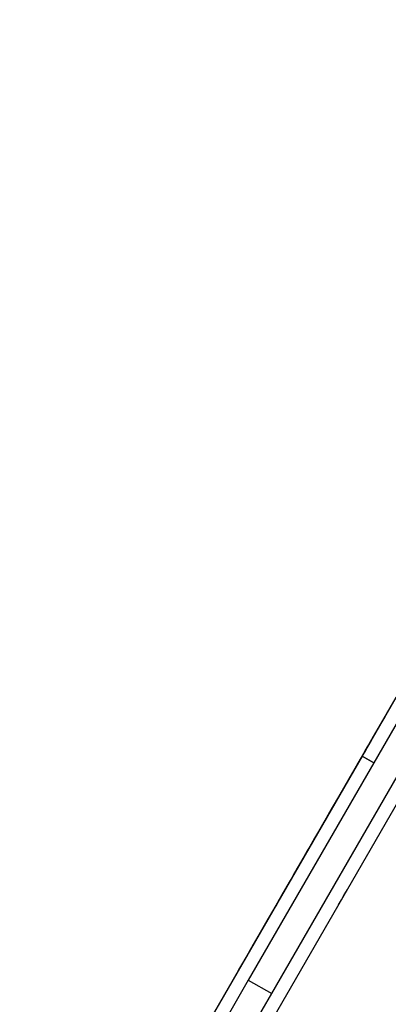
# Model space of a CAD drawing. Units: millimetres. Extents: x -7095 to 7880, y -8794 to 8952.
# Drawn here: x -1186 to -1118, y -1610 to -1428 of the extents above; entities that cross this region are included whole.
import ezdxf

# ---------------------------------------------------------------- set-up
doc = ezdxf.new("R2010")
doc.units = ezdxf.units.MM
doc.styles.get("Standard").update_dxf_attribs({"font": 'arial.ttf'})
doc.dimstyles.new('Kopia ISO-25', dxfattribs={"dimtxt": 300, "dimasz": 120, "dimexe": 1.25, "dimexo": 0.625, "dimgap": 100, "dimtad": 1, "dimlfac": 0.001, "dimrnd": 0.1, "dimtxsty": 'Standard', "dimblk": 'ARCHTICK', "dimcen": 2.5, "dimadec": 0, "dimazin": 0, "dimtfac": 1, "dimtmove": 0, "dimatfit": 3, "dimfxl": 1, "dimarcsym": 0})

# ---------------------------------------------------------------- blocks, each defined once
blk = doc.blocks.new('_ArchTick')
at = {"color": 0, "linetype": 'ByBlock', "const_width": 0.15}
blk.add_lwpolyline([(-0.5, -0.5), (0.5, 0.5)], dxfattribs=at)
blk = doc.blocks.new('*D2')
at = {"color": 0, "lineweight": -2}
for p, q in [((-4661.23, 3103.87), (-4661.23, -8728.53)), ((7813.66, 3103.87), (7813.66, -8728.53)), ((-4661.23, -8727.28), (7813.66, -8727.28))]:
    blk.add_line(p, q, dxfattribs=at)
at = {"layer": 'Defpoints', "color": 0}
for p in [(-4661.23, 3104.49), (7813.66, 3104.49), (7813.66, -8727.28)]:
    blk.add_point(p, dxfattribs=at)
at = {"color": 0, "lineweight": -2, "xscale": 120, "yscale": 120, "zscale": 120, "rotation": 180}
blk.add_blockref('_ArchTick', (-4661.23, -8727.28), dxfattribs=at)
at = {"color": 0, "lineweight": -2, "xscale": 120, "yscale": 120, "zscale": 120}
blk.add_blockref('_ArchTick', (7813.66, -8727.28), dxfattribs=at)
at = {"color": 0, "insert": (1576.22, -8446.99), "char_height": 300, "attachment_point": 5}
blk.add_mtext('12,5m', dxfattribs=at)
blk = doc.blocks.new('*D3')
at = {"color": 0, "lineweight": -2}
for p, q in [((352.09, 6946.19), (-6619.33, 6946.19)), ((-6618.08, 6946.19), (-6618.08, -6666.94)), ((3946.94, -6666.94), (-6619.33, -6666.94))]:
    blk.add_line(p, q, dxfattribs=at)
at = {"layer": 'Defpoints', "color": 0}
for p in [(352.71, 6946.19), (-6618.08, -6666.94), (3947.56, -6666.94)]:
    blk.add_point(p, dxfattribs=at)
at = {"color": 0, "lineweight": -2, "xscale": 120, "yscale": 120, "zscale": 120}
for p, rotation in [((-6618.08, 6946.19), 90), ((-6618.08, -6666.94), 270)]:
    blk.add_blockref('_ArchTick', p, dxfattribs=dict(at, rotation=rotation))
at = {"color": 0, "insert": (-6898.37, 139.62), "char_height": 300, "attachment_point": 5, "rotation": 90}
blk.add_mtext('13,6m', dxfattribs=at)
blk = doc.blocks.new('*D4')
at = {"color": 0, "lineweight": -2}
for p, q in [((315.83, 5350.05), (-5782.59, 5350.05)), ((-5781.34, -5269.03), (-5781.34, 5350.05)), ((4153.61, -5269.03), (-5782.59, -5269.03))]:
    blk.add_line(p, q, dxfattribs=at)
at = {"layer": 'Defpoints', "color": 0}
for p in [(-5781.34, 5350.05), (316.46, 5350.05), (4154.24, -5269.03)]:
    blk.add_point(p, dxfattribs=at)
at = {"color": 0, "lineweight": -2, "xscale": 120, "yscale": 120, "zscale": 120}
for p, rotation in [((-5781.34, 5350.05), 90), ((-5781.34, -5269.03), 270)]:
    blk.add_blockref('_ArchTick', p, dxfattribs=dict(at, rotation=rotation))
at = {"color": 0, "insert": (-6061.63, 40.51), "char_height": 300, "attachment_point": 5, "rotation": 90}
blk.add_mtext('10,6m', dxfattribs=at)
blk = doc.blocks.new('*D5')
at = {"color": 0, "lineweight": -2}
for p, q in [((-3200.82, 3128.87), (-3200.82, -7722.69)), ((6142.41, -2630.29), (6142.41, -7722.69)), ((-3200.82, -7721.44), (6142.41, -7721.44))]:
    blk.add_line(p, q, dxfattribs=at)
at = {"layer": 'Defpoints', "color": 0}
for p in [(-3200.82, 3129.49), (6142.41, -2629.66), (6142.41, -7721.44)]:
    blk.add_point(p, dxfattribs=at)
at = {"color": 0, "lineweight": -2, "xscale": 120, "yscale": 120, "zscale": 120, "rotation": 180}
blk.add_blockref('_ArchTick', (-3200.82, -7721.44), dxfattribs=at)
at = {"color": 0, "lineweight": -2, "xscale": 120, "yscale": 120, "zscale": 120}
blk.add_blockref('_ArchTick', (6142.41, -7721.44), dxfattribs=at)
at = {"color": 0, "insert": (1470.8, -7441.15), "char_height": 300, "attachment_point": 5}
blk.add_mtext('9,3m', dxfattribs=at)

msp = doc.modelspace()

# ---------------------------------------------------------------- linework, layer by layer
for p, q in [((-1099.779, -1524.636), (-1122.711, -1564.356)), ((-1101.45, -1532.53), (-1143.759, -1605.811)), ((-1139.429, -1608.311), (-1097.12, -1535.03)), ((-1116.434, -1553.484), (-1127.732, -1573.053)), ((-1117.306, -1554.994), (-1118.553, -1557.154)), ((-1117.982, -1556.164), (-1118.508, -1557.076)), ((-1117.2, -1554.81), (-1118.041, -1556.266)), ((-1117.454, -1555.249), (-1117.982, -1556.164)), ((-1117.982, -1556.164), (-1117.982, -1556.164)), ((-1118.553, -1557.154), (-1119.795, -1559.305)), ((-1118.893, -1557.742), (-1119.755, -1559.235)), ((-1119.033, -1557.985), (-1119.555, -1558.889)), ((-1118.508, -1557.076), (-1119.033, -1557.985)), ((-1119.033, -1557.985), (-1119.033, -1557.985)), ((-1118.041, -1556.266), (-1118.893, -1557.742)), ((-1118.893, -1557.742), (-1118.893, -1557.742)), ((-1118.553, -1557.154), (-1118.553, -1557.154)), ((-1118.508, -1557.076), (-1118.508, -1557.076)), ((-1118.041, -1556.266), (-1118.041, -1556.266)), ((-1119.795, -1559.305), (-1121.031, -1561.446)), ((-1119.755, -1559.235), (-1120.625, -1560.743)), ((-1120.073, -1559.787), (-1120.587, -1560.677)), ((-1120.096, -1559.826), (-1120.222, -1560.045)), ((-1119.986, -1559.636), (-1120.096, -1559.826)), ((-1120.096, -1559.826), (-1120.096, -1559.826)), ((-1119.555, -1558.889), (-1120.073, -1559.787)), ((-1120.073, -1559.787), (-1120.073, -1559.787)), ((-1119.894, -1559.475), (-1119.986, -1559.636)), ((-1119.986, -1559.636), (-1119.986, -1559.636)), ((-1119.819, -1559.346), (-1119.894, -1559.475)), ((-1119.894, -1559.475), (-1119.894, -1559.475)), ((-1119.774, -1559.269), (-1119.819, -1559.346)), ((-1119.819, -1559.346), (-1119.819, -1559.346)), ((-1119.795, -1559.305), (-1119.795, -1559.305)), ((-1119.742, -1559.213), (-1119.774, -1559.269)), ((-1119.774, -1559.269), (-1119.774, -1559.269)), ((-1119.755, -1559.235), (-1119.755, -1559.235)), ((-1119.722, -1559.178), (-1119.742, -1559.213)), ((-1119.742, -1559.213), (-1119.742, -1559.213)), ((-1119.713, -1559.163), (-1119.722, -1559.178)), ((-1119.722, -1559.178), (-1119.722, -1559.178)), ((-1119.713, -1559.163), (-1119.713, -1559.163)), ((-1119.555, -1558.889), (-1119.555, -1558.889)), ((-1121.031, -1561.446), (-1122.259, -1563.572)), ((-1121.096, -1561.558), (-1121.599, -1562.429)), ((-1120.625, -1560.743), (-1121.503, -1562.263)), ((-1121.074, -1561.521), (-1121.284, -1561.884)), ((-1120.587, -1560.677), (-1121.096, -1561.558)), ((-1121.096, -1561.558), (-1121.096, -1561.558)), ((-1120.877, -1561.179), (-1121.074, -1561.521)), ((-1121.074, -1561.521), (-1121.074, -1561.521)), ((-1121.031, -1561.446), (-1121.031, -1561.446)), ((-1120.692, -1560.859), (-1120.877, -1561.179)), ((-1120.877, -1561.179), (-1120.877, -1561.179)), ((-1120.521, -1560.562), (-1120.692, -1560.859)), ((-1120.692, -1560.859), (-1120.692, -1560.859)), ((-1120.625, -1560.743), (-1120.625, -1560.743)), ((-1120.587, -1560.677), (-1120.587, -1560.677)), ((-1120.364, -1560.291), (-1120.521, -1560.562)), ((-1120.521, -1560.562), (-1120.521, -1560.562)), ((-1120.222, -1560.045), (-1120.364, -1560.291)), ((-1120.364, -1560.291), (-1120.364, -1560.291)), ((-1120.222, -1560.045), (-1120.222, -1560.045)), ((-1122.095, -1563.289), (-1122.584, -1564.135)), ((-1122.227, -1563.517), (-1122.485, -1563.964)), ((-1121.503, -1562.263), (-1122.386, -1563.793)), ((-1121.977, -1563.084), (-1122.227, -1563.517)), ((-1122.227, -1563.517), (-1122.227, -1563.517)), ((-1121.599, -1562.429), (-1122.095, -1563.289)), ((-1122.095, -1563.289), (-1122.095, -1563.289)), ((-1121.736, -1562.666), (-1121.977, -1563.084)), ((-1121.977, -1563.084), (-1121.977, -1563.084)), ((-1121.505, -1562.266), (-1121.736, -1562.666)), ((-1121.736, -1562.666), (-1121.736, -1562.666)), ((-1121.599, -1562.429), (-1121.599, -1562.429)), ((-1121.284, -1561.884), (-1121.505, -1562.266)), ((-1121.505, -1562.266), (-1121.505, -1562.266)), ((-1121.503, -1562.263), (-1121.503, -1562.263)), ((-1121.284, -1561.884), (-1121.284, -1561.884)), ((-1122.711, -1564.356), (-1156.668, -1623.171)), ((-1123.274, -1565.331), (-1124.166, -1566.875)), ((-1123.064, -1564.967), (-1123.536, -1565.784)), ((-1122.259, -1563.572), (-1123.477, -1565.681)), ((-1122.386, -1563.793), (-1123.274, -1565.331)), ((-1123.274, -1565.331), (-1123.274, -1565.331)), ((-1122.584, -1564.135), (-1123.064, -1564.967)), ((-1123.064, -1564.967), (-1123.064, -1564.967)), ((-1122.485, -1563.964), (-1122.751, -1564.424)), ((-1122.751, -1564.424), (-1122.751, -1564.424)), ((-1122.711, -1564.356), (-1120.546, -1565.606)), ((-1120.546, -1565.606), (-1122.711, -1564.356)), ((-1122.584, -1564.135), (-1122.584, -1564.135)), ((-1122.485, -1563.964), (-1122.485, -1563.964)), ((-1122.386, -1563.793), (-1122.386, -1563.793)), ((-1122.259, -1563.572), (-1122.259, -1563.572)), ((-1124.166, -1566.875), (-1125.059, -1568.422)), ((-1123.477, -1565.681), (-1124.682, -1567.769)), ((-1123.997, -1566.583), (-1124.448, -1567.364)), ((-1124.166, -1566.875), (-1124.166, -1566.875)), ((-1123.536, -1565.784), (-1123.997, -1566.583)), ((-1123.997, -1566.583), (-1123.997, -1566.583)), ((-1123.536, -1565.784), (-1123.536, -1565.784)), ((-1123.477, -1565.681), (-1123.477, -1565.681)), ((-1125.059, -1568.422), (-1125.942, -1569.952)), ((-1124.682, -1567.769), (-1125.874, -1569.834)), ((-1125.315, -1568.866), (-1125.73, -1569.584)), ((-1124.888, -1568.126), (-1125.315, -1568.866)), ((-1125.315, -1568.866), (-1125.315, -1568.866)), ((-1125.059, -1568.422), (-1125.059, -1568.422)), ((-1124.448, -1567.364), (-1124.888, -1568.126)), ((-1124.888, -1568.126), (-1124.888, -1568.126)), ((-1124.682, -1567.769), (-1124.682, -1567.769)), ((-1124.448, -1567.364), (-1124.448, -1567.364)), ((-1148.008, -1628.171), (-1114.051, -1569.356)), ((-1125.874, -1569.834), (-1127.05, -1571.871)), ((-1125.942, -1569.952), (-1126.805, -1571.446)), ((-1126.131, -1570.279), (-1126.517, -1570.948)), ((-1125.73, -1569.584), (-1126.131, -1570.279)), ((-1126.131, -1570.279), (-1126.131, -1570.279)), ((-1125.942, -1569.952), (-1125.942, -1569.952)), ((-1125.874, -1569.834), (-1125.874, -1569.834)), ((-1125.73, -1569.584), (-1125.73, -1569.584)), ((-1127.05, -1571.871), (-1128.209, -1573.878)), ((-1127.482, -1572.62), (-1127.748, -1573.08)), ((-1126.805, -1571.446), (-1127.645, -1572.901)), ((-1127.243, -1572.205), (-1127.582, -1572.791)), ((-1127.389, -1572.458), (-1127.482, -1572.62)), ((-1127.389, -1572.458), (-1127.389, -1572.458)), ((-1126.888, -1571.59), (-1127.243, -1572.205)), ((-1127.243, -1572.205), (-1127.243, -1572.205)), ((-1127.05, -1571.871), (-1127.05, -1571.871)), ((-1126.517, -1570.948), (-1126.888, -1571.59)), ((-1126.888, -1571.59), (-1126.888, -1571.59)), ((-1126.805, -1571.446), (-1126.805, -1571.446)), ((-1126.517, -1570.948), (-1126.517, -1570.948)), ((-1128.209, -1573.878), (-1129.348, -1575.851)), ((-1128.462, -1574.317), (-1129.256, -1575.692)), ((-1128.488, -1574.361), (-1128.751, -1574.816)), ((-1128.169, -1573.808), (-1128.715, -1574.755)), ((-1128.204, -1573.87), (-1128.488, -1574.361)), ((-1128.488, -1574.361), (-1128.488, -1574.361)), ((-1127.645, -1572.901), (-1128.462, -1574.317)), ((-1128.462, -1574.317), (-1128.462, -1574.317)), ((-1127.993, -1573.505), (-1128.246, -1573.943)), ((-1128.246, -1573.943), (-1128.246, -1573.943)), ((-1128.209, -1573.878), (-1128.209, -1573.878)), ((-1127.902, -1573.347), (-1128.204, -1573.87)), ((-1128.204, -1573.87), (-1128.204, -1573.87)), ((-1127.748, -1573.08), (-1128.169, -1573.808)), ((-1127.892, -1573.328), (-1127.993, -1573.505)), ((-1127.582, -1572.791), (-1127.902, -1573.347)), ((-1127.902, -1573.347), (-1127.902, -1573.347)), ((-1127.892, -1573.328), (-1127.892, -1573.328)), ((-1127.732, -1573.053), (-1127.732, -1573.053)), ((-1127.645, -1572.901), (-1127.645, -1572.901)), ((-1127.582, -1572.791), (-1127.582, -1572.791)), ((-1129.348, -1575.851), (-1130.466, -1577.787)), ((-1129.35, -1575.855), (-1130.032, -1577.035)), ((-1129.256, -1575.692), (-1130.025, -1577.024)), ((-1129.589, -1576.268), (-1129.741, -1576.531)), ((-1129.413, -1575.964), (-1129.589, -1576.268)), ((-1129.589, -1576.268), (-1129.589, -1576.268)), ((-1129.214, -1575.619), (-1129.413, -1575.964)), ((-1129.413, -1575.964), (-1129.413, -1575.964)), ((-1128.715, -1574.755), (-1129.35, -1575.855)), ((-1129.348, -1575.851), (-1129.348, -1575.851)), ((-1129.256, -1575.692), (-1129.256, -1575.692)), ((-1128.993, -1575.236), (-1129.214, -1575.619)), ((-1129.214, -1575.619), (-1129.214, -1575.619)), ((-1128.751, -1574.816), (-1128.993, -1575.236)), ((-1128.993, -1575.236), (-1128.993, -1575.236)), ((-1128.751, -1574.817), (-1128.751, -1574.816)), ((-1130.466, -1577.787), (-1131.561, -1579.684)), ((-1130.025, -1577.024), (-1130.769, -1578.312)), ((-1130.032, -1577.035), (-1130.713, -1578.215)), ((-1130.466, -1577.787), (-1130.466, -1577.787)), ((-1130.101, -1577.156), (-1130.106, -1577.164)), ((-1130.106, -1577.164), (-1130.106, -1577.164)), ((-1130.076, -1577.111), (-1130.101, -1577.156)), ((-1130.101, -1577.156), (-1130.101, -1577.156)), ((-1130.028, -1577.029), (-1130.076, -1577.111)), ((-1130.076, -1577.111), (-1130.076, -1577.111)), ((-1129.959, -1576.91), (-1130.028, -1577.029)), ((-1130.028, -1577.029), (-1130.028, -1577.029)), ((-1130.025, -1577.024), (-1130.025, -1577.024)), ((-1129.868, -1576.751), (-1129.959, -1576.91)), ((-1129.959, -1576.91), (-1129.959, -1576.91)), ((-1129.741, -1576.531), (-1129.868, -1576.751)), ((-1129.868, -1576.751), (-1129.868, -1576.751)), ((-1129.741, -1576.531), (-1129.741, -1576.531)), ((-1131.561, -1579.684), (-1132.631, -1581.537)), ((-1131.486, -1579.555), (-1132.177, -1580.751)), ((-1131.348, -1579.315), (-1131.894, -1580.26)), ((-1131.561, -1579.684), (-1131.561, -1579.684)), ((-1130.769, -1578.312), (-1131.486, -1579.555)), ((-1131.486, -1579.555), (-1131.486, -1579.555)), ((-1130.713, -1578.215), (-1131.348, -1579.315)), ((-1130.769, -1578.312), (-1130.769, -1578.312)), ((-1132.631, -1581.537), (-1133.674, -1583.343)), ((-1131.894, -1580.26), (-1133.309, -1582.712)), ((-1132.177, -1580.751), (-1132.839, -1581.898)), ((-1132.631, -1581.537), (-1132.631, -1581.537)), ((-1132.177, -1580.751), (-1132.177, -1580.751)), ((-1131.894, -1580.26), (-1131.894, -1580.26)), ((-1133.674, -1583.343), (-1134.688, -1585.1)), ((-1133.309, -1582.712), (-1134.303, -1584.432)), ((-1133.473, -1582.995), (-1134.076, -1584.041)), ((-1133.674, -1583.343), (-1133.674, -1583.343)), ((-1132.839, -1581.898), (-1133.473, -1582.995)), ((-1133.473, -1582.995), (-1133.473, -1582.995)), ((-1132.839, -1581.898), (-1132.839, -1581.898)), ((-1134.688, -1585.1), (-1135.672, -1586.804)), ((-1134.65, -1585.034), (-1135.192, -1585.972)), ((-1134.822, -1585.333), (-1134.842, -1585.366)), ((-1134.842, -1585.366), (-1134.841, -1585.366)), ((-1134.676, -1585.079), (-1134.822, -1585.333)), ((-1134.688, -1585.1), (-1134.688, -1585.1)), ((-1134.303, -1584.432), (-1134.676, -1585.079)), ((-1134.076, -1584.041), (-1134.65, -1585.034)), ((-1134.65, -1585.034), (-1134.65, -1585.034)), ((-1134.076, -1584.041), (-1134.076, -1584.041)), ((-1135.672, -1586.804), (-1136.623, -1588.451)), ((-1135.701, -1586.855), (-1136.177, -1587.68)), ((-1135.192, -1585.972), (-1135.701, -1586.855)), ((-1135.701, -1586.855), (-1135.701, -1586.855)), ((-1135.672, -1586.804), (-1135.672, -1586.804)), ((-1135.192, -1585.972), (-1135.191, -1585.972)), ((-1136.623, -1588.451), (-1137.54, -1590.039)), ((-1136.62, -1588.446), (-1137.027, -1589.152)), ((-1136.623, -1588.451), (-1136.623, -1588.451)), ((-1136.177, -1587.68), (-1136.62, -1588.446)), ((-1136.62, -1588.446), (-1136.62, -1588.446)), ((-1136.177, -1587.68), (-1136.177, -1587.68)), ((-1125.989, -1590.034), (-1125.416, -1589.041)), ((-1137.54, -1590.039), (-1138.42, -1591.565)), ((-1137.735, -1590.377), (-1138.032, -1590.893)), ((-1137.399, -1589.796), (-1137.735, -1590.377)), ((-1137.735, -1590.377), (-1137.734, -1590.377)), ((-1137.54, -1590.039), (-1137.54, -1590.039)), ((-1137.027, -1589.152), (-1137.399, -1589.796)), ((-1137.399, -1589.796), (-1137.399, -1589.796)), ((-1137.027, -1589.152), (-1137.027, -1589.152)), ((-1126.531, -1590.972), (-1125.989, -1590.034)), ((-1138.42, -1591.565), (-1139.263, -1593.025)), ((-1138.986, -1592.544), (-1138.998, -1592.565)), ((-1138.998, -1592.565), (-1138.998, -1592.565)), ((-1138.931, -1592.448), (-1138.986, -1592.544)), ((-1138.986, -1592.544), (-1138.986, -1592.544)), ((-1138.833, -1592.279), (-1138.931, -1592.448)), ((-1138.931, -1592.448), (-1138.931, -1592.448)), ((-1138.693, -1592.037), (-1138.833, -1592.279)), ((-1138.833, -1592.279), (-1138.832, -1592.279)), ((-1138.512, -1591.724), (-1138.693, -1592.037)), ((-1138.693, -1592.037), (-1138.693, -1592.037)), ((-1138.292, -1591.343), (-1138.512, -1591.724)), ((-1138.512, -1591.724), (-1138.512, -1591.724)), ((-1138.42, -1591.565), (-1138.42, -1591.565)), ((-1138.032, -1590.893), (-1138.292, -1591.343)), ((-1138.292, -1591.343), (-1138.292, -1591.343)), ((-1138.032, -1590.893), (-1138.032, -1590.893)), ((-1127.041, -1591.855), (-1126.531, -1590.972)), ((-1140.066, -1594.415), (-1140.827, -1595.733)), ((-1139.263, -1593.025), (-1140.066, -1594.415)), ((-1140.066, -1594.415), (-1140.066, -1594.415)), ((-1139.263, -1593.025), (-1139.263, -1593.025)), ((-1140.827, -1595.733), (-1141.544, -1596.976)), ((-1140.827, -1595.733), (-1140.827, -1595.733)), ((-1142.216, -1598.14), (-1142.841, -1599.221)), ((-1141.544, -1596.976), (-1142.216, -1598.14)), ((-1142.216, -1598.14), (-1142.216, -1598.14)), ((-1141.544, -1596.976), (-1141.544, -1596.976)), ((-1142.841, -1599.221), (-1143.416, -1600.218)), ((-1142.841, -1599.221), (-1142.841, -1599.221)), ((-1143.94, -1601.126), (-1144.412, -1601.942)), ((-1143.416, -1600.218), (-1143.94, -1601.126)), ((-1143.94, -1601.126), (-1143.94, -1601.126)), ((-1143.416, -1600.218), (-1143.416, -1600.218)), ((-1145.188, -1603.287), (-1145.489, -1603.809)), ((-1144.828, -1602.664), (-1145.188, -1603.287)), ((-1145.188, -1603.287), (-1145.188, -1603.287)), ((-1144.412, -1601.942), (-1144.828, -1602.664)), ((-1144.828, -1602.664), (-1144.828, -1602.664)), ((-1144.412, -1601.942), (-1144.412, -1601.942)), ((-1146.009, -1604.708), (-1146.054, -1604.786)), ((-1146.054, -1604.786), (-1146.054, -1604.786)), ((-1145.9, -1604.52), (-1146.009, -1604.708)), ((-1146.009, -1604.708), (-1146.009, -1604.708)), ((-1145.728, -1604.221), (-1145.9, -1604.52)), ((-1145.9, -1604.52), (-1145.9, -1604.52)), ((-1145.489, -1603.809), (-1145.728, -1604.221)), ((-1145.728, -1604.221), (-1145.728, -1604.221)), ((-1145.489, -1603.809), (-1145.489, -1603.809)), ((-1143.759, -1605.811), (-1197.627, -1699.114)), ((-1143.759, -1605.811), (-1139.429, -1608.311)), ((-1193.297, -1701.614), (-1139.429, -1608.311))]:
    msp.add_line(p, q)

# ---------------------------------------------------------------- dimensions: what is measured, and where the dimension line sits
for base, p1, p2, picture, middle in [((-6618.08, -6666.943), (352.71, 6946.189), (3947.561, -6666.943), '*D3', (-6898.366, 139.623)), ((-5781.341, 5350.05), (4154.236, -5269.025), (316.459, 5350.05), '*D4', (-6061.628, 40.512))]:
    dim = msp.add_linear_dim(base=base, p1=p1, p2=p2, angle=90, dimstyle='Kopia ISO-25', override={"dimpost": 'm'})
    dim.commit()
    dim.dimension.update_dxf_attribs({"geometry": picture, "text_midpoint": middle})
for base, p1, p2, picture, middle in [((6142.413, -7721.438), (-3200.815, 3129.494), (6142.413, -2629.661), '*D5', (1470.799, -7441.152)), ((7813.664, -8727.277), (-4661.228, 3104.494), (7813.664, 3104.494), '*D2', (1576.218, -8446.991))]:
    dim = msp.add_linear_dim(base=base, p1=p1, p2=p2, dimstyle='Kopia ISO-25', override={"dimpost": 'm'})
    dim.commit()
    dim.dimension.update_dxf_attribs({"geometry": picture, "text_midpoint": middle})

doc.saveas('drawing.dxf')
